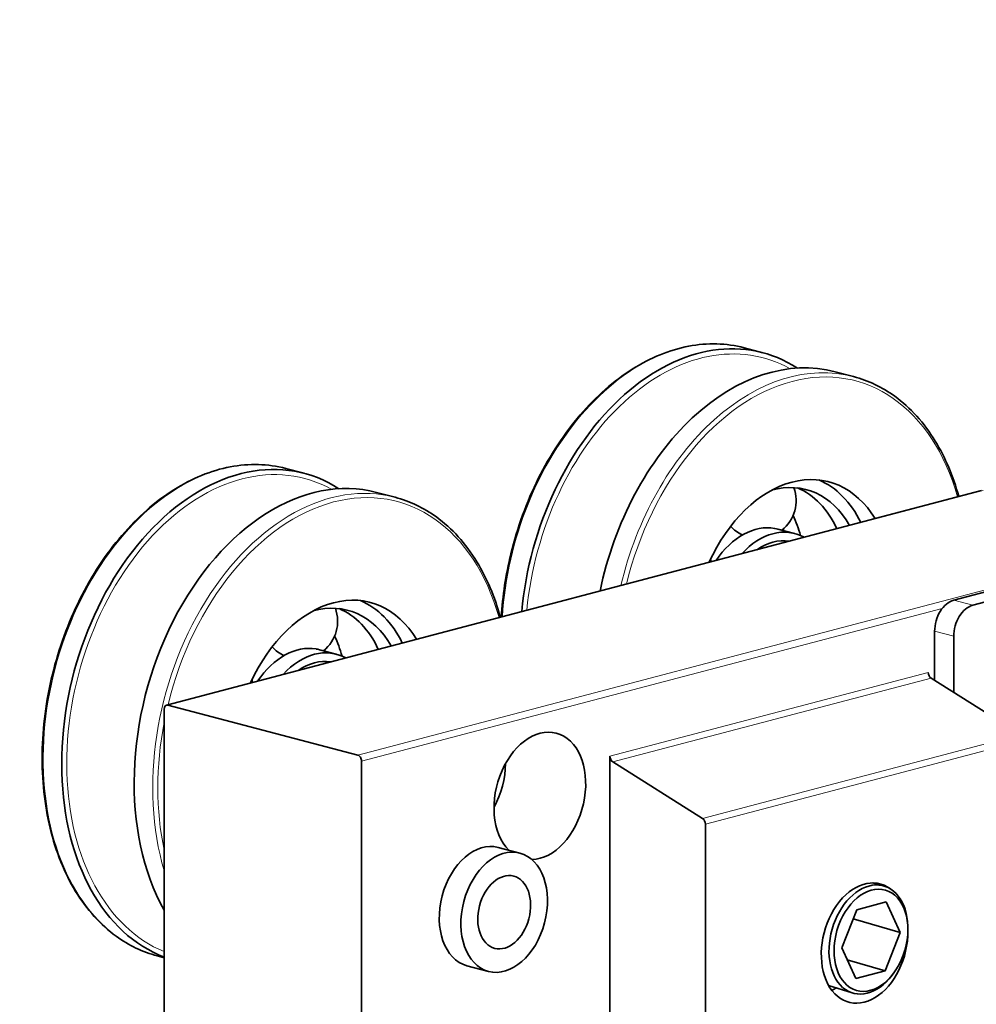
# Model space of a CAD drawing. Units: millimetres. Extents: x 0 to 1260, y 0 to 891.
# Drawn here: x 625 to 671, y 299 to 345 of the extents above; entities that cross this region are included whole.
import ezdxf

# ---------------------------------------------------------------- set-up
doc = ezdxf.new("R2010")
doc.units = ezdxf.units.MM
doc.header["$LTSCALE"] = 3
doc.layers.add('Arêtes tangentes visibles(ISO)', color=7, linetype='Continuous', lineweight=18)
doc.layers.add('Arêtes visibles(ISO)', color=7, linetype='Continuous', lineweight=35)

msp = doc.modelspace()

# ---------------------------------------------------------------- linework, layer by layer
at = {"layer": 'Arêtes tangentes visibles(ISO)'}
for p, q in [((632.4262, 312.7924), (671.2161, 323.0048)), ((680.2468, 320.6272), (641.457, 310.4149)), ((670.7312, 317.5475), (669.8221, 317.7869)), ((641.6388, 310.1189), (669.2766, 317.3952)), ((668.9129, 316.3072), (669.8221, 316.0678)), ((668.6099, 314.3505), (653.4576, 310.3613)), ((653.5923, 310.0862), (668.7446, 314.0754)), ((673.0208, 311.3864), (657.8685, 307.3972)), ((658.0033, 307.1221), (673.1556, 311.1113))]:
    msp.add_line(p, q, dxfattribs=at)
for centre, major_axis, start_param, end_param in [((656.7911, 318.2001), (3.0552, 11.6046), 0, 1.8504829), ((657.7494, 317.9478), (2.9967, 11.3825), 6.1105838, 8.0872109), ((662.1247, 316.7959), (3.0115, 11.4388), 5.4232931, 7.8797328), ((662.0035, 316.8278), (3.0552, 11.6046), 0, 1.6074748), ((634.9718, 312.4556), (3.0552, 11.6046), 0, 3.1415927), ((635.9301, 312.2033), (2.9967, 11.3825), 6.1105838, 9.3343473), ((640.1842, 311.0833), (3.0552, 11.6046), 0, 2.2996418), ((640.3054, 311.0514), (3.0115, 11.4388), 5.4232931, 7.8797328), ((640.3054, 311.0514), (-3.0115, -11.4388), 4.8107062, 5.3507271)]:
    msp.add_ellipse(centre, major_axis=major_axis, ratio=0.6821609, start_param=start_param, end_param=end_param, dxfattribs=at)
at = {"layer": 'Arêtes visibles(ISO)'}
for p, q in [((669.8221, 317.7869), (1015.9003, 408.9001)), ((670.7312, 317.5475), (1016.8095, 408.6608)), ((659.8463, 329.8046), (660.7288, 329.5723)), ((664.1761, 328.6647), (665.0586, 328.4323)), ((638.027, 324.0602), (638.9095, 323.8278)), ((671.1506, 323.0054), (632.3607, 312.793)), ((642.3568, 322.9203), (643.2394, 322.6879)), ((661.4499, 321.1748), (662.2499, 320.9642)), ((668.9129, 316.3072), (668.9129, 313.9696)), ((669.8221, 313.3979), (669.8221, 316.0678)), ((639.6306, 315.4304), (640.4307, 315.2197)), ((673.0208, 311.3864), (668.7446, 314.0754)), ((641.457, 310.4149), (632.4262, 312.7924)), ((632.2444, 312.5922), (632.2444, 294.8965)), ((641.6388, 292.1751), (641.6388, 310.1189)), ((653.4576, 295.2867), (653.4576, 310.3613)), ((653.5923, 310.0862), (657.8685, 307.3972)), ((658.0033, 307.1221), (658.0033, 294.338)), ((648.1386, 306.0186), (649.169, 305.7474)), ((665.9523, 304.3226), (666.4715, 304.1856)), ((665.2086, 303.0505), (666.6026, 303.4175)), ((666.6026, 303.4175), (667.2765, 301.9603)), ((664.4884, 301.2263), (665.2086, 303.0505)), ((667.2765, 301.9603), (665.0345, 302.6093)), ((667.2765, 301.9603), (666.5563, 300.1362)), ((667.6392, 302.1917), (667.637, 302.2674)), ((665.1623, 299.7692), (664.4884, 301.2263)), ((631.9166, 300.8511), (632.2444, 300.7648)), ((664.7509, 300.6588), (666.5563, 300.1362)), ((646.6547, 300.3821), (647.685, 300.1109)), ((666.5563, 300.1362), (665.1623, 299.7692)), ((667.0479, 300.1491), (667.0057, 300.0863)), ((663.8679, 299.4429), (664.9957, 299.0873))]:
    msp.add_line(p, q, dxfattribs=at)
for centre, start, end in [((660.521, 322.5284), 308.68091, 20.0302), ((660.521, 322.5284), 222.85507, 245.24862), ((656.4552, 319.6556), 358.55503, 3.25035), ((638.7017, 316.7839), 308.68091, 20.0302), ((638.7017, 316.7839), 222.85507, 245.24862), ((634.636, 313.9112), 358.55503, 3.25035)]:
    msp.add_arc(centre, 1.8, start, end, dxfattribs=at)
for centre, major_axis, ratio, start_param, end_param in [((657.6737, 317.9677), (3.0552, 11.6046), 0.6821609, 6.0636935, 8.0932839), ((661.1209, 317.0601), (3.0552, 11.6046), 0.6821609, 0, 1.6496374), ((635.8544, 312.2233), (3.0552, 11.6046), 0.6821609, 6.0636935, 9.3536565), ((639.3016, 311.3157), (3.0552, 11.6046), 0.6821609, 0, 2.5277544), ((662.1247, 316.7959), (1.7458, 6.6312), 0.6821609, 5.6987744, 7.6042515), ((661.2156, 317.0352), (1.7458, 6.6312), 0.6821609, 5.6125212, 6.1825256), ((661.2156, 317.0352), (1.5843, 6.0178), 0.6821609, 5.6736262, 6.6653926), ((660.4155, 317.2458), (1.5843, 6.0178), 0.6821609, 5.5912072, 6.1855858), ((658.379, 317.782), (1.5843, 6.0178), 0.6821609, 5.4188737, 5.6110257), ((660.4155, 317.2458), (1.0344, 3.929), 0.6821609, 0.0568857, 1.0935225), ((661.2156, 317.0352), (1.0344, 3.929), 0.6821609, 6.1079034, 7.1951226), ((660.4155, 317.2458), (1.0344, 3.929), 0.6821609, 0, 0.051451), ((657.579, 317.9926), (1.5843, 6.0178), 0.6821609, 5.423786, 5.4367576), ((661.2156, 317.0352), (0.9275, 3.5228), 0.6821609, 0.0655818, 0.6710735), ((640.3054, 311.0514), (1.7458, 6.6312), 0.6821609, 5.6987744, 7.6042515), ((639.3963, 311.2908), (1.5843, 6.0178), 0.6821609, 5.6736262, 6.6653926), ((639.3963, 311.2908), (1.7458, 6.6312), 0.6821609, 5.6125212, 6.1825256), ((669.8221, 316.5465), (0.3273, 1.2433), 0.6821609, 0.3683276, 1.939124), ((670.7312, 316.3072), (0.3273, 1.2433), 0.6821609, 0.3683276, 1.939124), ((638.5962, 311.5014), (1.5843, 6.0178), 0.6821609, 5.5912072, 6.1855858), ((636.5597, 312.0376), (1.5843, 6.0178), 0.6821609, 5.4188737, 5.6110257), ((638.5962, 311.5014), (1.0344, 3.929), 0.6821609, 0.0568857, 1.0935225), ((639.3963, 311.2908), (1.0344, 3.929), 0.6821609, 6.1079034, 7.1951226), ((638.5962, 311.5014), (1.0344, 3.929), 0.6821609, 0, 0.051451), ((635.7597, 312.2482), (1.5843, 6.0178), 0.6821609, 5.423786, 5.4367576), ((639.3963, 311.2908), (0.9275, 3.5228), 0.6821609, 0.0655818, 0.6710735), ((668.7917, 314.3026), (-0.0655, 0.2487), 0.6821609, 1.2024687, 2.5114656), ((632.4262, 312.5444), (-0.0655, 0.2487), 0.6821609, 5.9148577, 7.485654), ((650.1241, 308.4664), (-0.7856, -2.984), 0.6821609, 0.1949214, 5.9093571), ((641.457, 310.1668), (-0.0655, 0.2487), 0.6821609, 4.3440613, 5.9148577), ((646.3663, 309.4557), (0.7638, 2.9011), 0.6821609, 4.3473976, 5.0773804), ((653.6394, 310.3134), (0.0655, -0.2487), 0.6821609, 4.3440613, 5.6530583), ((657.8214, 307.1699), (0.0655, -0.2487), 0.6821609, 1.2024687, 2.5114656), ((647.3967, 303.2004), (-0.742, -2.8183), 0.6821609, 3.1415927, 6.2831853), ((665.5794, 301.4594), (-0.742, -2.8183), 0.6821609, 2.8716933, 8.2368216), ((665.7613, 301.6284), (0.738, 2.5495), 0.676981, 5.1543951, 10.5535682), ((663.7611, 301.9381), (0.742, 2.8183), 0.6821609, 3.6341639, 3.742186)]:
    msp.add_ellipse(centre, major_axis=major_axis, ratio=ratio, start_param=start_param, end_param=end_param, dxfattribs=at)
for centre, major_axis, ratio in [((648.427, 302.9291), (0.742, 2.8183), 0.6821609), ((648.427, 302.9291), (0.4528, 1.72), 0.6821609), ((665.8825, 301.5933), (0.6912, 2.3877), 0.676981)]:
    msp.add_ellipse(centre, major_axis=major_axis, ratio=ratio, dxfattribs=at)
for points, knots in [([(659.8463, 329.8046), (659.0018, 330.027), (658.1059, 330.0523), (656.2983, 329.7084), (655.3867, 329.3362), (653.6364, 328.2296), (652.7985, 327.4917), (651.2851, 325.726), (650.6103, 324.6975), (649.4928, 322.4556), (649.0503, 321.2426), (648.5028, 319.0029), (648.3477, 317.9878), (648.2861, 316.9858)], [1.2024687, 1.2024687, 1.2024687, 1.2024687, 1.5173381, 1.5173381, 1.8349167, 1.8349167, 2.1557065, 2.1557065, 2.4774233, 2.4774233, 2.7991518, 2.7991518, 3.0565515, 3.0565515, 3.0565515, 3.0565515]), ([(670.0638, 322.7192), (669.7966, 323.6913), (669.4188, 324.5839), (668.4128, 326.2308), (667.7597, 326.9555), (666.4148, 327.9329), (665.7543, 328.2492), (665.0586, 328.4323)], [6.61965089, 6.61965089, 6.61965089, 6.61965089, 6.90583325, 6.90583325, 7.22626914, 7.22626914, 7.48565398, 7.48565398, 7.48565398, 7.48565398]), ([(638.027, 324.0602), (637.1825, 324.2825), (636.2866, 324.3079), (634.479, 323.964), (633.5674, 323.5917), (631.8171, 322.4851), (630.9792, 321.7473), (629.4658, 319.9815), (628.791, 318.953), (627.6735, 316.7112), (627.231, 315.4981), (626.6227, 313.0099), (626.4569, 311.7351), (626.4193, 309.2517), (626.5475, 308.0434), (627.0867, 305.8154), (627.4976, 304.7959), (628.5625, 303.0526), (629.2156, 302.3279), (630.5605, 301.3505), (631.2209, 301.0342), (631.9166, 300.8511)], [1.2024687, 1.2024687, 1.2024687, 1.2024687, 1.5173381, 1.5173381, 1.8349167, 1.8349167, 2.1557065, 2.1557065, 2.4774233, 2.4774233, 2.7991518, 2.7991518, 3.1208321, 3.1208321, 3.4425739, 3.4425739, 3.7642406, 3.7642406, 4.0846765, 4.0846765, 4.3440613, 4.3440613, 4.3440613, 4.3440613]), ([(648.2445, 316.9748), (647.9773, 317.9469), (647.5995, 318.8394), (646.5935, 320.4864), (645.9404, 321.2111), (644.5955, 322.1885), (643.935, 322.5047), (643.2394, 322.6879)], [6.61965089, 6.61965089, 6.61965089, 6.61965089, 6.90583325, 6.90583325, 7.22626914, 7.22626914, 7.48565398, 7.48565398, 7.48565398, 7.48565398]), ([(661.3107, 321.2059), (661.3082, 321.2064), (661.3058, 321.2068), (661.3008, 321.2077), (661.2984, 321.2081), (661.2959, 321.2086)], [0.7240722933, 0.7240722933, 0.7240722933, 0.7240722933, 0.7253567103, 0.7253567103, 0.7266411273, 0.7266411273, 0.7266411273, 0.7266411273]), ([(639.4914, 315.4615), (639.489, 315.4619), (639.4865, 315.4624), (639.4816, 315.4633), (639.4791, 315.4637), (639.4766, 315.4641)], [0.7240722933, 0.7240722933, 0.7240722933, 0.7240722933, 0.7253567103, 0.7253567103, 0.7266411273, 0.7266411273, 0.7266411273, 0.7266411273])]:
    msp.add_open_spline(points, degree=3, knots=knots, dxfattribs=at)

doc.saveas('drawing.dxf')
